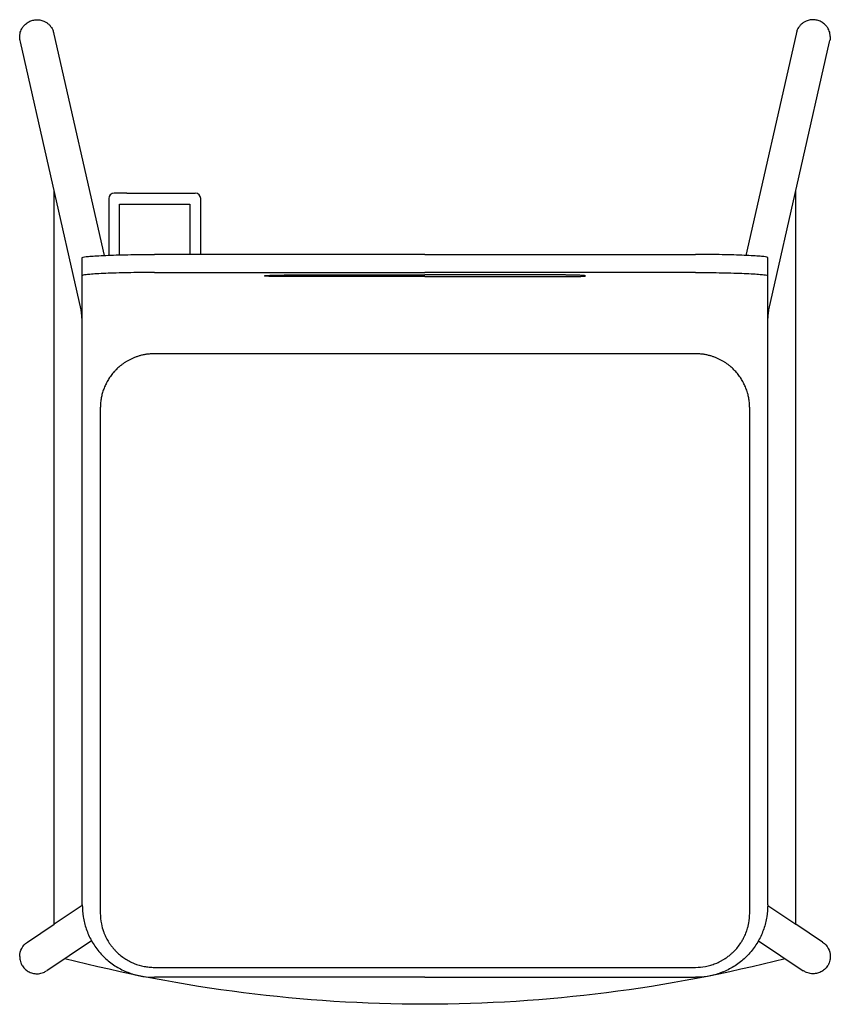
# Model space of a CAD drawing. Extents: x 38726 to 40479, y -6775 to -4969.
# Drawn here: x 38874 to 39323, y -5515 to -4969 of the extents above; entities that cross this region are included whole.
import ezdxf

# ---------------------------------------------------------------- set-up
doc = ezdxf.new("R2010")
doc.units = 0
doc.header["$LTSCALE"] = 0.5
doc.layers.get('0').update_dxf_attribs({"linetype": 'CONTINUOUS', "lineweight": 30})

msp = doc.modelspace()

# ---------------------------------------------------------------- linework, layer by layer
for p, q in [((38874.248, -4981.363), (38874.095, -4980.689)), ((38892.875, -4977.142), (38920.663, -5099.744)), ((39304.248, -4977.142), (39276.46, -5099.744)), ((39322.875, -4981.363), (39323.028, -4980.689)), ((38907.894, -5129.817), (38874.248, -4981.363)), ((39289.228, -5129.817), (39322.875, -4981.363)), ((38892.982, -5470.359), (38892.982, -5064.023)), ((38933.22, -5065.25), (38926.22, -5065.25)), ((38933.22, -5065.25), (38964.22, -5065.25)), ((38964.22, -5065.25), (38971.22, -5065.25)), ((38974.22, -5075.25), (38974.22, -5068.25)), ((39304.141, -5470.359), (39304.141, -5064.023)), ((38929.22, -5071.25), (38968.22, -5071.25)), ((38929.22, -5099.443), (38929.22, -5071.25)), ((38968.22, -5071.25), (38968.22, -5099.197)), ((38923.22, -5075.25), (38923.22, -5099.637)), ((38974.22, -5099.197), (38974.22, -5075.25)), ((38908.561, -5110.919), (38908.561, -5100.913)), ((39098.561, -5099.197), (38948.561, -5099.197)), ((39098.561, -5099.197), (39248.561, -5099.197)), ((39288.561, -5110.919), (39288.561, -5100.913)), ((38908.561, -5459.635), (38908.561, -5110.919)), ((38948.561, -5109.209), (39098.561, -5109.209)), ((39248.561, -5109.209), (39098.561, -5109.209)), ((39288.561, -5459.635), (39288.561, -5110.919)), ((38908.563, -5459.963), (38892.982, -5470.359)), ((39288.56, -5459.963), (39304.141, -5470.359)), ((38878.261, -5480.182), (38892.982, -5470.359)), ((39318.862, -5480.182), (39304.141, -5470.359)), ((38913.708, -5479.491), (38888.862, -5496.069)), ((39283.415, -5479.491), (39308.261, -5496.069)), ((39098.561, -5499.724), (38948.561, -5499.724)), ((39098.561, -5499.724), (39248.561, -5499.724))]:
    msp.add_line(p, q)
at = {"extrusion": (0, 0, -1)}
for centre, radius, start, end in [((-38883.159, -4978.632), 9.294, 347.21286, 0.7067), ((-39313.964, -4978.632), 9.294, 179.2933, 192.78714), ((-38883.399, -5488.22), 9.538, 359.88419, 56.28242), ((-39313.724, -5488.22), 9.538, 123.71758, 180.11581), ((-39099.522, -4705.148), 809.55, 270.067974, 284.354336), ((-39097.601, -4705.148), 809.55, 255.645664, 269.932026)]:
    msp.add_arc(centre, radius, start, end, dxfattribs=at)
for centre, start, end in [((38926.22, -5068.25), 90.01903, 180), ((38971.22, -5068.25), 0, 89.99989)]:
    msp.add_arc(centre, 3, start, end)
for points, knots in [([(38873.865, -4978.517), (38873.872, -4977.943), (38874.03, -4976.431), (38874.793, -4974.322), (38876.214, -4972.278), (38877.92, -4970.776), (38879.994, -4969.693), (38882.156, -4969.145), (38884.448, -4969.106), (38886.396, -4969.535), (38888.048, -4970.262), (38889.356, -4971.109), (38890.89, -4972.524), (38891.926, -4974.107), (38892.501, -4975.611), (38892.66, -4976.195), (38892.875, -4977.142)], [0, 0, 0, 0, 1.7356514, 4.5610102, 6.6852288, 9.179192, 11.3313685, 13.6637891, 15.8212602, 18.1675693, 19.6088057, 21.2311754, 22.8428997, 25.8730796, 26.862786, 27.6958759, 27.6958759, 27.6958759, 27.6958759]), ([(39323.258, -4978.517), (39323.251, -4977.943), (39323.092, -4976.431), (39322.33, -4974.322), (39320.909, -4972.278), (39319.203, -4970.776), (39317.128, -4969.693), (39314.966, -4969.145), (39312.674, -4969.106), (39310.727, -4969.535), (39309.075, -4970.262), (39307.766, -4971.109), (39306.232, -4972.524), (39305.197, -4974.107), (39304.622, -4975.611), (39304.462, -4976.195), (39304.248, -4977.142)], [0, 0, 0, 0, 1.7356514, 4.5610102, 6.6852288, 9.179192, 11.3313685, 13.6637891, 15.8212602, 18.1675693, 19.6088057, 21.2311754, 22.8428997, 25.8730796, 26.862786, 27.6958759, 27.6958759, 27.6958759, 27.6958759]), ([(38923.22, -5068.25), (38923.22, -5068.25), (38923.22, -5068.296), (38923.22, -5068.569), (38923.22, -5069.221), (38923.22, -5070.303), (38923.22, -5071.71), (38923.22, -5073.113), (38923.22, -5074.279), (38923.22, -5074.961), (38923.22, -5075.25)], [0, 0, 0, 0, 0.8692429, 2.2159353, 3.730856, 5.5823405, 7.4338915, 8.9488052, 10.1271629, 10.9950215, 10.9950215, 10.9950215, 10.9950215]), ([(38908.561, -5100.913), (38908.561, -5100.838), (38908.922, -5100.677), (38910.597, -5100.417), (38913.511, -5100.146), (38917.639, -5099.88), (38922.835, -5099.64), (38928.841, -5099.442), (38935.33, -5099.298), (38941.959, -5099.215), (38946.403, -5099.197), (38948.561, -5099.197)], [-62.7792675, -62.7792675, -62.7792675, -62.7792675, -56.2995306, -49.4641206, -42.3501821, -35.0584972, -27.7063595, -20.4168126, -13.3065829, -6.4755592, 0, 0, 0, 0]), ([(39288.561, -5100.913), (39288.561, -5100.838), (39288.201, -5100.677), (39286.525, -5100.417), (39283.612, -5100.146), (39279.484, -5099.88), (39274.288, -5099.64), (39268.281, -5099.442), (39261.792, -5099.298), (39255.164, -5099.215), (39250.72, -5099.197), (39248.561, -5099.197)], [-62.7792675, -62.7792675, -62.7792675, -62.7792675, -56.2995306, -49.4641206, -42.3501821, -35.0584972, -27.7063595, -20.4168126, -13.3065829, -6.4755592, 0, 0, 0, 0]), ([(38948.561, -5109.209), (38946.403, -5109.209), (38941.959, -5109.227), (38935.33, -5109.311), (38928.841, -5109.453), (38922.835, -5109.651), (38917.639, -5109.89), (38913.511, -5110.155), (38910.597, -5110.425), (38908.922, -5110.684), (38908.561, -5110.844), (38908.561, -5110.919)], [0, 0, 0, 0, 6.4755589, 13.3065791, 20.4167993, 27.7063277, 35.0584377, 42.3500873, 49.4639863, 56.2993568, 62.7790573, 62.7790573, 62.7790573, 62.7790573]), ([(39098.561, -5111.482), (39073.561, -5111.482), (39048.561, -5111.482), (39023.561, -5111.482), (39022.707, -5111.482), (39021.854, -5111.48), (39020.123, -5111.472), (39019.249, -5111.466), (39017.967, -5111.452), (39017.539, -5111.447), (39016.91, -5111.439), (39016.705, -5111.436), (39016.298, -5111.429), (39016.098, -5111.426), (39015.699, -5111.419), (39015.5, -5111.415), (39015.111, -5111.408), (39014.92, -5111.404), (39014.546, -5111.396), (39014.363, -5111.391), (39014.005, -5111.382), (39013.831, -5111.378), (39013.319, -5111.364), (39012.997, -5111.354), (39012.389, -5111.333), (39012.106, -5111.321), (39011.713, -5111.304), (39011.589, -5111.298), (39011.35, -5111.286), (39011.236, -5111.28), (39010.911, -5111.262), (39010.718, -5111.249), (39010.377, -5111.223), (39010.231, -5111.21), (39009.981, -5111.184), (39009.878, -5111.17), (39009.712, -5111.142), (39009.651, -5111.128), (39009.593, -5111.106), (39009.58, -5111.099), (39009.565, -5111.086), (39009.561, -5111.08), (39009.561, -5111.075), (39009.561, -5111.047), (39009.639, -5111.019), (39009.878, -5110.975), (39009.983, -5110.96), (39010.234, -5110.93), (39010.379, -5110.915), (39010.719, -5110.885), (39010.914, -5110.87), (39011.348, -5110.84), (39011.584, -5110.826), (39012.107, -5110.797), (39012.392, -5110.783), (39012.849, -5110.762), (39013.006, -5110.756), (39013.328, -5110.743), (39013.493, -5110.736), (39013.833, -5110.724), (39014.007, -5110.717), (39014.365, -5110.705), (39014.548, -5110.7), (39014.922, -5110.688), (39015.112, -5110.683), (39015.501, -5110.672), (39015.698, -5110.667), (39016.097, -5110.657), (39016.298, -5110.652), (39016.706, -5110.643), (39016.912, -5110.639), (39017.331, -5110.631), (39017.542, -5110.627), (39017.971, -5110.619), (39018.187, -5110.616), (39018.617, -5110.609), (39018.83, -5110.606), (39019.259, -5110.601), (39019.476, -5110.598), (39019.912, -5110.593), (39020.13, -5110.591), (39020.57, -5110.587), (39020.791, -5110.585), (39021.434, -5110.581), (39021.857, -5110.578), (39022.709, -5110.575), (39023.134, -5110.575), (39023.561, -5110.575)], [-75.0000046, -75.0000046, -75.0000046, -75.0000046, 0, 0, 0, 2.6506347, 2.6506347, 5.4632096, 5.4632096, 6.9298902, 6.9298902, 7.6600793, 7.6600793, 8.3907151, 8.3907151, 9.1401969, 9.1401969, 9.8876183, 9.8876183, 10.6354969, 10.6354969, 11.3824295, 11.3824295, 12.8826015, 12.8826015, 14.3775352, 14.3775352, 15.1124822, 15.1124822, 15.8472531, 15.8472531, 17.3045246, 17.3045246, 18.7148243, 18.7148243, 20.1186511, 20.1186511, 21.5396339, 21.5396339, 22.2207473, 22.2207473, 22.7733434, 22.7733434, 22.7733434, 25.2504451, 25.2504451, 26.5774761, 26.5774761, 27.8791917, 27.8791917, 29.2485853, 29.2485853, 30.612408, 30.612408, 32.0162544, 32.0162544, 32.7130624, 32.7130624, 33.407303, 33.407303, 34.1055537, 34.1055537, 34.8029263, 34.8029263, 35.4997639, 35.4997639, 36.1957311, 36.1957311, 36.8797444, 36.8797444, 37.5626203, 37.5626203, 38.2443472, 38.2443472, 38.9266768, 38.9266768, 39.5830678, 39.5830678, 40.2408536, 40.2408536, 40.8958369, 40.8958369, 41.548917, 41.548917, 42.7901282, 42.7901282, 44.026792, 44.026792, 44.026792, 44.026792]), ([(39098.561, -5111.482), (39123.561, -5111.482), (39148.561, -5111.482), (39173.561, -5111.482), (39174.416, -5111.482), (39175.268, -5111.48), (39177, -5111.472), (39177.873, -5111.466), (39179.156, -5111.452), (39179.584, -5111.447), (39180.212, -5111.439), (39180.418, -5111.436), (39180.825, -5111.429), (39181.025, -5111.426), (39181.424, -5111.419), (39181.622, -5111.415), (39182.012, -5111.408), (39182.203, -5111.404), (39182.577, -5111.396), (39182.76, -5111.391), (39183.117, -5111.382), (39183.292, -5111.378), (39183.804, -5111.364), (39184.126, -5111.354), (39184.734, -5111.333), (39185.016, -5111.321), (39185.41, -5111.304), (39185.534, -5111.298), (39185.773, -5111.286), (39185.887, -5111.28), (39186.211, -5111.262), (39186.405, -5111.249), (39186.745, -5111.223), (39186.891, -5111.21), (39187.142, -5111.184), (39187.245, -5111.17), (39187.411, -5111.142), (39187.472, -5111.128), (39187.529, -5111.106), (39187.543, -5111.099), (39187.558, -5111.086), (39187.561, -5111.08), (39187.561, -5111.075), (39187.561, -5111.047), (39187.483, -5111.019), (39187.245, -5110.975), (39187.14, -5110.96), (39186.888, -5110.93), (39186.744, -5110.915), (39186.404, -5110.885), (39186.209, -5110.87), (39185.774, -5110.84), (39185.538, -5110.826), (39185.015, -5110.797), (39184.731, -5110.783), (39184.273, -5110.762), (39184.117, -5110.756), (39183.795, -5110.743), (39183.63, -5110.736), (39183.29, -5110.724), (39183.115, -5110.717), (39182.757, -5110.705), (39182.575, -5110.7), (39182.201, -5110.688), (39182.01, -5110.683), (39181.622, -5110.672), (39181.424, -5110.667), (39181.025, -5110.657), (39180.825, -5110.652), (39180.417, -5110.643), (39180.211, -5110.639), (39179.792, -5110.631), (39179.581, -5110.627), (39179.152, -5110.619), (39178.935, -5110.616), (39178.505, -5110.609), (39178.293, -5110.606), (39177.863, -5110.601), (39177.647, -5110.598), (39177.211, -5110.593), (39176.992, -5110.591), (39176.552, -5110.587), (39176.332, -5110.585), (39175.689, -5110.581), (39175.266, -5110.578), (39174.413, -5110.575), (39173.988, -5110.575), (39173.561, -5110.575)], [-75.0000046, -75.0000046, -75.0000046, -75.0000046, 0, 0, 0, 2.6506347, 2.6506347, 5.4632096, 5.4632096, 6.9298902, 6.9298902, 7.6600793, 7.6600793, 8.3907151, 8.3907151, 9.1401969, 9.1401969, 9.8876183, 9.8876183, 10.6354969, 10.6354969, 11.3824295, 11.3824295, 12.8826015, 12.8826015, 14.3775352, 14.3775352, 15.1124822, 15.1124822, 15.8472531, 15.8472531, 17.3045246, 17.3045246, 18.7148243, 18.7148243, 20.1186511, 20.1186511, 21.5396339, 21.5396339, 22.2207473, 22.2207473, 22.7733434, 22.7733434, 22.7733434, 25.2504451, 25.2504451, 26.5774761, 26.5774761, 27.8791917, 27.8791917, 29.2485853, 29.2485853, 30.612408, 30.612408, 32.0162544, 32.0162544, 32.7130624, 32.7130624, 33.407303, 33.407303, 34.1055537, 34.1055537, 34.8029263, 34.8029263, 35.4997639, 35.4997639, 36.1957311, 36.1957311, 36.8797444, 36.8797444, 37.5626203, 37.5626203, 38.2443472, 38.2443472, 38.9266768, 38.9266768, 39.5830678, 39.5830678, 40.2408536, 40.2408536, 40.8958369, 40.8958369, 41.548917, 41.548917, 42.7901282, 42.7901282, 44.026792, 44.026792, 44.026792, 44.026792]), ([(39248.561, -5109.209), (39250.72, -5109.209), (39255.164, -5109.227), (39261.792, -5109.311), (39268.281, -5109.453), (39274.288, -5109.651), (39279.484, -5109.89), (39283.612, -5110.155), (39286.525, -5110.425), (39288.201, -5110.684), (39288.561, -5110.844), (39288.561, -5110.919)], [0, 0, 0, 0, 6.4755589, 13.3065791, 20.4167993, 27.7063277, 35.0584377, 42.3500873, 49.4639863, 56.2993568, 62.7790573, 62.7790573, 62.7790573, 62.7790573]), ([(38908.561, -5136.771), (38908.49, -5135.621), (38908.369, -5133.919), (38908.195, -5132.025), (38908.08, -5131.02), (38907.987, -5130.342), (38907.921, -5129.941), (38907.896, -5129.823), (38907.897, -5129.827)], [32.1306727, 32.1306727, 32.1306727, 32.1306727, 37.6115447, 41.076814, 44.5274297, 45.994229, 48.5201585, 50.6884792, 50.6884792, 50.6884792, 50.6884792]), ([(39288.561, -5136.771), (39288.632, -5135.621), (39288.754, -5133.919), (39288.928, -5132.025), (39289.043, -5131.02), (39289.136, -5130.342), (39289.201, -5129.941), (39289.227, -5129.823), (39289.226, -5129.827)], [32.1306727, 32.1306727, 32.1306727, 32.1306727, 37.6115447, 41.076814, 44.5274297, 45.994229, 48.5201585, 50.6884792, 50.6884792, 50.6884792, 50.6884792]), ([(38948.561, -5154.223), (38947.916, -5154.223), (38947.268, -5154.244), (38946.626, -5154.285), (38946.305, -5154.306), (38945.983, -5154.332), (38945.66, -5154.363), (38945.339, -5154.395), (38945.017, -5154.431), (38944.695, -5154.473), (38944.371, -5154.515), (38944.051, -5154.562), (38943.736, -5154.613), (38943.421, -5154.665), (38943.103, -5154.722), (38942.785, -5154.784), (38942.47, -5154.846), (38942.153, -5154.913), (38941.837, -5154.986), (38941.518, -5155.059), (38941.206, -5155.137), (38940.9, -5155.218), (38940.622, -5155.291), (38940.342, -5155.369), (38940.062, -5155.452), (38939.783, -5155.534), (38939.504, -5155.621), (38939.227, -5155.712), (38938.949, -5155.803), (38938.676, -5155.897), (38938.408, -5155.993), (38938.141, -5156.089), (38937.87, -5156.191), (38937.597, -5156.298), (38937.065, -5156.507), (38936.534, -5156.733), (38936.01, -5156.975), (38935.751, -5157.094), (38935.491, -5157.218), (38935.232, -5157.346), (38934.972, -5157.475), (38934.718, -5157.606), (38934.47, -5157.738), (38934.245, -5157.858), (38934.019, -5157.982), (38933.79, -5158.111), (38933.563, -5158.239), (38933.34, -5158.37), (38933.12, -5158.502), (38932.901, -5158.633), (38932.683, -5158.768), (38932.464, -5158.907), (38932.246, -5159.046), (38932.03, -5159.187), (38931.816, -5159.331), (38931.387, -5159.62), (38930.967, -5159.918), (38930.56, -5160.224), (38930.148, -5160.532), (38929.746, -5160.851), (38929.354, -5161.177), (38928.99, -5161.481), (38928.632, -5161.794), (38928.283, -5162.114), (38927.935, -5162.433), (38927.592, -5162.763), (38927.258, -5163.1), (38927.089, -5163.27), (38926.924, -5163.441), (38926.763, -5163.611), (38926.602, -5163.782), (38926.441, -5163.956), (38926.28, -5164.134), (38925.963, -5164.485), (38925.653, -5164.846), (38925.35, -5165.216), (38925.068, -5165.561), (38924.791, -5165.914), (38924.522, -5166.275), (38924.254, -5166.634), (38923.993, -5167.001), (38923.74, -5167.373), (38923.489, -5167.742), (38922.998, -5168.502), (38922.542, -5169.283), (38922.322, -5169.68), (38922.111, -5170.059), (38921.91, -5170.442), (38921.718, -5170.826), (38921.524, -5171.216), (38921.339, -5171.609), (38921.164, -5172.001), (38920.985, -5172.4), (38920.817, -5172.801), (38920.659, -5173.202), (38920.498, -5173.609), (38920.347, -5174.019), (38920.205, -5174.428), (38919.932, -5175.219), (38919.689, -5176.03), (38919.483, -5176.842), (38919.38, -5177.248), (38919.285, -5177.659), (38919.198, -5178.074), (38919.112, -5178.484), (38919.034, -5178.9), (38918.965, -5179.319), (38918.831, -5180.127), (38918.729, -5180.947), (38918.662, -5181.763), (38918.595, -5182.579), (38918.561, -5183.406), (38918.561, -5184.223), (38918.561, -5184.66), (38918.561, -5185.098), (38918.561, -5185.535), (38918.561, -5185.781), (38918.561, -5186.026), (38918.561, -5186.272), (38918.561, -5207.464), (38918.561, -5228.663), (38918.561, -5249.87), (38918.561, -5269.332), (38918.561, -5288.8), (38918.561, -5308.276), (38918.561, -5325.77), (38918.561, -5343.271), (38918.561, -5360.778), (38918.561, -5372.879), (38918.561, -5384.984), (38918.561, -5397.091), (38918.561, -5404.122), (38918.561, -5411.153), (38918.561, -5418.185), (38918.561, -5424.638), (38918.561, -5431.09), (38918.561, -5437.542), (38918.561, -5443.285), (38918.561, -5449.028), (38918.561, -5454.769), (38918.561, -5454.877), (38918.561, -5454.985), (38918.561, -5455.092), (38918.561, -5458.137), (38918.561, -5461.18), (38918.561, -5464.223), (38918.561, -5466.209), (38918.759, -5468.195), (38919.151, -5470.142), (38919.436, -5471.558), (38919.823, -5472.954), (38920.309, -5474.314), (38920.493, -5474.828), (38920.691, -5475.338), (38920.903, -5475.842), (38921.089, -5476.286), (38921.498, -5477.198), (38921.953, -5478.089), (38922.198, -5478.54), (38922.427, -5478.962), (38922.926, -5479.83), (38923.468, -5480.672), (38923.757, -5481.098), (38924.128, -5481.643), (38924.715, -5482.448), (38925.34, -5483.219), (38925.551, -5483.472), (38925.87, -5483.854), (38926.199, -5484.227), (38926.534, -5484.59), (38926.871, -5484.953), (38927.217, -5485.31), (38927.571, -5485.657), (38928.975, -5487.032), (38930.518, -5488.271), (38932.166, -5489.347), (38932.56, -5489.604), (38933.388, -5490.117), (38934.241, -5490.589), (38934.683, -5490.819), (38935.542, -5491.268), (38936.433, -5491.679), (38937.332, -5492.042), (38939.119, -5492.763), (38940.972, -5493.311), (38942.864, -5493.677), (38943.31, -5493.763), (38944.254, -5493.924), (38945.205, -5494.039), (38945.7, -5494.086), (38946.151, -5494.129), (38947.105, -5494.199), (38948.062, -5494.223), (38948.561, -5494.223), (39048.561, -5494.223), (39148.561, -5494.223), (39248.561, -5494.223)], [643.3514386, 643.3514386, 643.3514386, 643.3514386, 644.6429596, 644.6429596, 644.6429596, 645.2875938, 645.2875938, 645.2875938, 645.9376687, 645.9376687, 645.9376687, 646.5840033, 646.5840033, 646.5840033, 647.2272447, 647.2272447, 647.2272447, 647.8773354, 647.8773354, 647.8773354, 648.5222723, 648.5222723, 648.5222723, 649.101528, 649.101528, 649.101528, 649.6899059, 649.6899059, 649.6899059, 650.2678769, 650.2678769, 650.2678769, 650.8475794, 650.8475794, 650.8475794, 652.0042071, 652.0042071, 652.0042071, 652.5858825, 652.5858825, 652.5858825, 653.1603009, 653.1603009, 653.1603009, 653.679564, 653.679564, 653.679564, 654.2035063, 654.2035063, 654.2035063, 654.7191809, 654.7191809, 654.7191809, 655.2434081, 655.2434081, 655.2434081, 656.2803059, 656.2803059, 656.2803059, 657.3146321, 657.3146321, 657.3146321, 658.2720532, 658.2720532, 658.2720532, 659.2296291, 659.2296291, 659.2296291, 659.7099084, 659.7099084, 659.7099084, 660.1879247, 660.1879247, 660.1879247, 661.1474054, 661.1474054, 661.1474054, 662.0520952, 662.0520952, 662.0520952, 662.9585457, 662.9585457, 662.9585457, 663.8604481, 664.7772983, 664.7772983, 664.7772983, 665.6459359, 665.6459359, 665.6459359, 666.5160029, 666.5160029, 666.5160029, 667.3876301, 667.3876301, 667.3876301, 668.2608822, 668.2608822, 668.2608822, 669.9426174, 669.9426174, 669.9426174, 670.7858923, 670.7858923, 670.7858923, 671.630727, 671.630727, 671.630727, 673.2740165, 673.2740165, 673.2740165, 674.9158586, 674.9158586, 674.9158586, 676.2300725, 676.2300725, 676.2300725, 676.9683637, 676.9683637, 676.9683637, 740.7182536, 740.7182536, 740.7182536, 799.2218108, 799.2218108, 799.2218108, 851.7749541, 851.7749541, 851.7749541, 888.1021951, 888.1021951, 888.1021951, 909.1987629, 909.1987629, 909.1987629, 928.5556191, 928.5556191, 928.5556191, 945.7869091, 945.7869091, 945.7869091, 946.1105076, 946.1105076, 946.1105076, 955.248215, 955.248215, 955.248215, 959.2258047, 959.2258047, 959.2258047, 962.1195792, 962.1195792, 962.1195792, 963.2143361, 963.2143361, 963.2143361, 964.1830663, 965.2143034, 965.2143034, 965.2143034, 966.1802177, 967.2160219, 967.2160219, 967.2160219, 968.5415547, 969.2047263, 969.2047263, 969.2047263, 970.1990106, 970.1990106, 970.1990106, 971.1920178, 971.1920178, 971.1920178, 975.1335648, 975.1335648, 975.1335648, 976.0785591, 977.0799089, 977.0799089, 977.0799089, 979.0289797, 979.0289797, 979.0289797, 982.8807086, 982.8807086, 982.8807086, 983.7940268, 984.7928807, 984.7928807, 984.7928807, 985.7010412, 986.7027805, 986.7027805, 986.7027805, 1286.7027805, 1286.7027805, 1286.7027805, 1286.7027805]), ([(39248.561, -5494.223), (39250.393, -5494.223), (39252.226, -5494.054), (39254.027, -5493.721), (39255.012, -5493.538), (39256.906, -5493.088), (39258.747, -5492.456), (39259.622, -5492.109), (39260.091, -5491.923), (39260.557, -5491.725), (39261.016, -5491.515), (39261.474, -5491.306), (39261.929, -5491.084), (39262.377, -5490.852), (39262.824, -5490.62), (39263.267, -5490.376), (39263.702, -5490.121), (39264.137, -5489.867), (39264.567, -5489.601), (39264.989, -5489.325), (39265.299, -5489.122), (39265.881, -5488.726), (39266.714, -5488.114), (39267.232, -5487.707), (39267.485, -5487.501), (39267.885, -5487.176), (39268.278, -5486.84), (39268.66, -5486.495), (39269.042, -5486.15), (39269.417, -5485.794), (39269.781, -5485.429), (39271.238, -5483.971), (39272.545, -5482.363), (39273.672, -5480.637), (39274.01, -5480.121), (39274.537, -5479.257), (39275.019, -5478.37), (39275.197, -5478.025), (39275.436, -5477.564), (39275.879, -5476.654), (39276.274, -5475.722), (39276.453, -5475.271), (39276.578, -5474.954), (39276.698, -5474.635), (39276.813, -5474.314), (39276.862, -5474.178), (39276.909, -5474.042), (39276.955, -5473.906), (39277.112, -5473.447), (39277.258, -5472.983), (39277.392, -5472.518), (39277.488, -5472.181), (39277.741, -5471.244), (39277.947, -5470.292), (39278.059, -5469.686), (39278.393, -5467.886), (39278.561, -5466.054), (39278.561, -5464.223), (39278.561, -5461.18), (39278.561, -5458.137), (39278.561, -5455.092), (39278.561, -5449.244), (39278.561, -5443.393), (39278.561, -5437.542), (39278.561, -5431.09), (39278.561, -5424.638), (39278.561, -5418.185), (39278.561, -5411.153), (39278.561, -5404.122), (39278.561, -5397.091), (39278.561, -5384.984), (39278.561, -5372.879), (39278.561, -5360.778), (39278.561, -5343.271), (39278.561, -5325.77), (39278.561, -5308.276), (39278.561, -5288.8), (39278.561, -5269.332), (39278.561, -5249.87), (39278.561, -5228.663), (39278.561, -5207.464), (39278.561, -5186.272), (39278.561, -5186.026), (39278.561, -5185.781), (39278.561, -5185.535), (39278.561, -5185.098), (39278.561, -5184.66), (39278.561, -5184.223), (39278.561, -5183.406), (39278.527, -5182.58), (39278.46, -5181.763), (39278.393, -5180.95), (39278.292, -5180.13), (39278.158, -5179.322), (39278.089, -5178.906), (39278.011, -5178.49), (39277.925, -5178.076), (39277.838, -5177.662), (39277.743, -5177.25), (39277.639, -5176.843), (39277.559, -5176.527), (39277.339, -5175.714), (39277.084, -5174.912), (39276.917, -5174.428), (39276.774, -5174.014), (39276.622, -5173.604), (39276.463, -5173.201), (39276.304, -5172.797), (39276.135, -5172.396), (39275.958, -5172), (39275.783, -5171.607), (39275.598, -5171.214), (39275.404, -5170.826), (39275.213, -5170.443), (39275.012, -5170.061), (39274.801, -5169.681), (39274.584, -5169.289), (39274.355, -5168.897), (39274.117, -5168.509), (39273.882, -5168.128), (39273.637, -5167.749), (39273.382, -5167.373), (39273.134, -5167.007), (39272.614, -5166.276), (39272.059, -5165.566), (39271.773, -5165.217), (39271.473, -5164.851), (39271.163, -5164.49), (39270.842, -5164.134), (39270.527, -5163.784), (39270.2, -5163.438), (39269.864, -5163.099), (39269.533, -5162.765), (39269.19, -5162.436), (39268.838, -5162.113), (39268.493, -5161.796), (39268.135, -5161.483), (39267.768, -5161.177), (39267.572, -5161.014), (39267.372, -5160.852), (39267.169, -5160.691), (39266.967, -5160.531), (39266.764, -5160.375), (39266.561, -5160.223), (39266.152, -5159.916), (39265.732, -5159.617), (39265.305, -5159.33), (39264.876, -5159.042), (39264.441, -5158.765), (39264.002, -5158.501), (39263.783, -5158.37), (39263.561, -5158.241), (39263.336, -5158.113), (39263.11, -5157.985), (39262.883, -5157.861), (39262.656, -5157.74), (39262.15, -5157.47), (39261.636, -5157.216), (39261.119, -5156.978), (39260.854, -5156.855), (39260.592, -5156.739), (39260.332, -5156.628), (39260.071, -5156.517), (39259.805, -5156.408), (39259.535, -5156.302), (39259.002, -5156.092), (39258.456, -5155.896), (39257.905, -5155.715), (39257.353, -5155.534), (39256.793, -5155.368), (39256.231, -5155.22), (39255.924, -5155.138), (39255.614, -5155.062), (39255.303, -5154.99), (39254.993, -5154.919), (39254.678, -5154.851), (39254.36, -5154.788), (39254.041, -5154.726), (39253.724, -5154.669), (39253.41, -5154.617), (39253.092, -5154.565), (39252.773, -5154.518), (39252.453, -5154.476), (39252.134, -5154.434), (39251.811, -5154.397), (39251.487, -5154.366), (39251.162, -5154.334), (39250.838, -5154.307), (39250.515, -5154.286), (39249.866, -5154.244), (39249.211, -5154.223), (39248.561, -5154.223), (39148.561, -5154.223), (39048.561, -5154.223), (38948.561, -5154.223)], [0, 0, 0, 0, 3.6642836, 3.6642836, 3.6642836, 5.6699185, 7.5541375, 7.5541375, 7.5541375, 8.5646842, 8.5646842, 8.5646842, 9.5750416, 9.5750416, 9.5750416, 10.5853043, 10.5853043, 10.5853043, 11.5955503, 11.5955503, 11.5955503, 12.3404956, 13.0039489, 13.6605354, 13.6605354, 13.6605354, 14.6933607, 14.6933607, 14.6933607, 15.726337, 15.726337, 15.726337, 19.8565359, 19.8565359, 19.8565359, 21.0965325, 21.8774571, 21.8774571, 21.8774571, 22.9229506, 23.9002849, 23.9002849, 23.9002849, 24.583216, 24.583216, 24.583216, 24.8717969, 24.8717969, 24.8717969, 25.8435252, 25.8435252, 25.8435252, 26.548351, 27.7867103, 27.7867103, 27.7867103, 31.4545858, 31.4545858, 31.4545858, 40.5922932, 40.5922932, 40.5922932, 58.1471817, 58.1471817, 58.1471817, 77.504038, 77.504038, 77.504038, 98.6006058, 98.6006058, 98.6006058, 134.9278467, 134.9278467, 134.9278467, 187.4809901, 187.4809901, 187.4809901, 245.9845473, 245.9845473, 245.9845473, 309.7344372, 309.7344372, 309.7344372, 310.4727284, 310.4727284, 310.4727284, 311.7869423, 311.7869423, 311.7869423, 313.4286157, 313.4286157, 313.4286157, 315.0688203, 315.0688203, 315.0688203, 315.9150375, 315.9150375, 315.9150375, 316.7598894, 316.7598894, 316.7598894, 317.4119538, 318.4432015, 318.4432015, 318.4432015, 319.3172485, 319.3172485, 319.3172485, 320.1883246, 320.1883246, 320.1883246, 321.0571911, 321.0571911, 321.0571911, 321.924133, 321.924133, 321.924133, 322.8347037, 322.8347037, 322.8347037, 323.7428334, 323.7428334, 323.7428334, 324.6414482, 325.5525447, 325.5525447, 325.5525447, 326.5131276, 326.5131276, 326.5131276, 327.4720788, 327.4720788, 327.4720788, 328.4298453, 328.4298453, 328.4298453, 329.3869126, 329.3869126, 329.3869126, 329.9090268, 329.9090268, 329.9090268, 330.4237169, 330.4237169, 330.4237169, 331.4624419, 331.4624419, 331.4624419, 332.5021532, 332.5021532, 332.5021532, 333.0172624, 333.0172624, 333.0172624, 333.5422269, 333.5422269, 333.5422269, 334.692494, 334.692494, 334.692494, 335.27093, 335.27093, 335.27093, 335.8456333, 335.8456333, 335.8456333, 337.006575, 337.006575, 337.006575, 338.1769619, 338.1769619, 338.1769619, 338.8131853, 338.8131853, 338.8131853, 339.4589717, 339.4589717, 339.4589717, 340.1045854, 340.1045854, 340.1045854, 340.7476783, 340.7476783, 340.7476783, 341.3978047, 341.3978047, 341.3978047, 342.04777, 342.04777, 342.04777, 343.3514386, 343.3514386, 343.3514386, 643.3514386, 643.3514386, 643.3514386, 643.3514386]), ([(38908.561, -5459.635), (38908.561, -5461.827), (38908.92, -5466.33), (38910.593, -5473.036), (38913.504, -5479.578), (38917.632, -5485.604), (38922.831, -5490.786), (38928.84, -5494.873), (38935.331, -5497.736), (38941.959, -5499.373), (38946.403, -5499.724), (38948.561, -5499.724)], [0, 0, 0, 0, 6.5810498, 13.5007793, 20.6747936, 28.0009044, 35.3672224, 42.6597342, 49.7694978, 56.6000687, 63.0755749, 63.0755749, 63.0755749, 63.0755749]), ([(39288.561, -5459.635), (39288.561, -5461.827), (39288.202, -5466.33), (39286.53, -5473.036), (39283.619, -5479.578), (39279.491, -5485.604), (39274.292, -5490.786), (39268.283, -5494.873), (39261.792, -5497.736), (39255.163, -5499.373), (39250.72, -5499.724), (39248.561, -5499.724)], [0, 0, 0, 0, 6.5810498, 13.5007793, 20.6747936, 28.0009044, 35.3672224, 42.6597342, 49.7694978, 56.6000687, 63.0755749, 63.0755749, 63.0755749, 63.0755749]), ([(38873.861, -5488.239), (38873.861, -5488.476), (38873.887, -5489.146), (38874.061, -5490.34), (38874.518, -5491.841), (38875.446, -5493.652), (38876.974, -5495.439), (38879.125, -5496.883), (38881.575, -5497.72), (38884.309, -5497.875), (38886.511, -5497.341), (38887.957, -5496.643), (38888.489, -5496.318), (38888.705, -5496.174)], [0, 0, 0, 0, 0.7090241, 2.0119263, 3.6115671, 5.4007277, 8.0885504, 10.5978185, 13.105284, 15.7906378, 18.7344043, 19.8241036, 20.6024677, 20.6024677, 20.6024677, 20.6024677]), ([(39323.262, -5488.239), (39323.262, -5488.476), (39323.236, -5489.146), (39323.062, -5490.34), (39322.604, -5491.841), (39321.677, -5493.652), (39320.148, -5495.439), (39317.998, -5496.883), (39315.547, -5497.72), (39312.813, -5497.875), (39310.611, -5497.341), (39309.166, -5496.643), (39308.634, -5496.318), (39308.418, -5496.174)], [0, 0, 0, 0, 0.7090241, 2.0119263, 3.6115671, 5.4007277, 8.0885504, 10.5978185, 13.105284, 15.7906378, 18.7344043, 19.8241036, 20.6024677, 20.6024677, 20.6024677, 20.6024677])]:
    msp.add_open_spline(points, degree=3, knots=knots)
for points in [[(39023.561, -5110.575), (39048.561, -5110.575), (39073.561, -5110.575), (39098.561, -5110.575)], [(39173.561, -5110.575), (39148.561, -5110.575), (39123.561, -5110.575), (39098.561, -5110.575)]]:
    msp.add_open_spline(points, degree=3)

doc.saveas('drawing.dxf')
